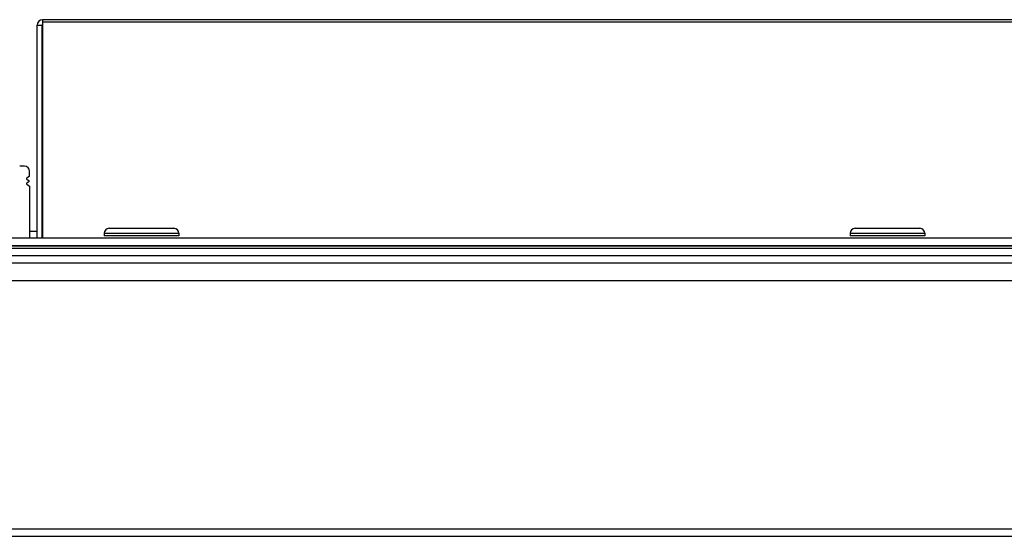
# Model space of a CAD drawing. Units: millimetres. Extents: x -299 to 5409, y 171 to 4207.
# Drawn here: x 939 to 1137, y 1593 to 1697 of the extents above; entities that cross this region are included whole.
import ezdxf

# ---------------------------------------------------------------- set-up
doc = ezdxf.new("R2010")
doc.units = ezdxf.units.MM
doc.header["$LTSCALE"] = 326.7
for name, color, linetype in [('DV750QUB-R01DXF_CONTINUOUS_LINE', 7, 'CONTINUOUS'), ('KOD1930-0110DXF_CONTINUOUS_LINE', 7, 'CONTINUOUS'), ('KOD1930-0210DXF_CONTINUOUS_LINE', 7, 'CONTINUOUS'), ('KOD1930-0220DXF_CONTINUOUS_LINE', 7, 'CONTINUOUS'), ('KOD1930-0630DXF_CONTINUOUS_LINE', 7, 'CONTINUOUS'), ('M6X12-15-2_DXF_CONTINUOUS_LINE', 7, 'CONTINUOUS')]:
    doc.layers.add(name, color=color, linetype=linetype)

msp = doc.modelspace()

# ---------------------------------------------------------------- linework, layer by layer
at = {"layer": 'DV750QUB-R01DXF_CONTINUOUS_LINE', "color": 0, "linetype": 'Continuous'}
for p, q in [((940.536, 1654.66), (942.036, 1654.66)), ((943.036, 1654.66), (943.136, 1654.66))]:
    msp.add_line(p, q, dxfattribs=at)
at = {"layer": 'KOD1930-0110DXF_CONTINUOUS_LINE', "color": 0, "linetype": 'Continuous'}
for p, q in [((939.536, 1667.71), (938.536, 1667.71)), ((940.536, 1665.71), (939.95, 1665.292)), ((940.536, 1665.71), (940.536, 1666.71)), ((939.95, 1665.129), (940.422, 1664.792)), ((940.422, 1664.629), (939.95, 1664.292)), ((939.95, 1664.129), (940.536, 1663.71)), ((940.536, 1663.71), (940.536, 1653.21))]:
    msp.add_line(p, q, dxfattribs=at)
for centre, radius, start, end in [((939.536, 1666.71), 1, 0, 90), ((940.008, 1665.21), 0.1, 125.53768, 234.46232), ((940.008, 1664.21), 0.1, 125.53768, 234.46232), ((940.364, 1664.71), 0.1, 305.53768, 54.46232)]:
    msp.add_arc(centre, radius, start, end, dxfattribs=at)
at = {"layer": 'KOD1930-0210DXF_CONTINUOUS_LINE', "color": 0, "linetype": 'Continuous'}
for p, q in [((469.036, 1651.71), (2207.036, 1651.71)), ((469.036, 1649.71), (2207.036, 1649.71)), ((2208.786, 1648.21), (467.286, 1648.21)), ((466.771, 1644.71), (2209.301, 1644.71)), ((466.771, 1594.71), (2209.301, 1594.71)), ((466.771, 1593.21), (2209.301, 1593.21))]:
    msp.add_line(p, q, dxfattribs=at)
at = {"layer": 'KOD1930-0220DXF_CONTINUOUS_LINE', "color": 0, "linetype": 'Continuous'}
for p, q in [((943.136, 1697.21), (943.136, 1653.21)), ((1732.936, 1697.21), (943.136, 1697.21)), ((942.036, 1653.21), (942.036, 1696.114)), ((942.036, 1696.114), (943.036, 1696.114)), ((943.036, 1653.21), (943.036, 1696.114)), ((1732.936, 1696.71), (943.136, 1696.71)), ((2193.586, 1653.21), (482.486, 1653.21)), ((2193.586, 1651.71), (482.486, 1651.71))]:
    msp.add_line(p, q, dxfattribs=at)
for radius in [1.1, 0.1]:
    msp.add_arc((943.136, 1696.11), radius, 90, 180, dxfattribs=at)
at = {"layer": 'KOD1930-0630DXF_CONTINUOUS_LINE', "color": 0, "linetype": 'Continuous'}
msp.add_line((496.036, 1651.21), (2180.036, 1651.21), dxfattribs=at)
at = {"layer": 'M6X12-15-2_DXF_CONTINUOUS_LINE', "color": 0, "linetype": 'Continuous'}
for p, q in [((955.536, 1654.21), (955.536, 1653.71)), ((955.536, 1654.21), (970.536, 1654.21)), ((970.536, 1653.71), (955.536, 1653.71)), ((956.536, 1655.21), (969.536, 1655.21)), ((970.536, 1654.21), (970.536, 1653.71)), ((1105.536, 1654.21), (1105.536, 1653.71)), ((1105.536, 1654.21), (1120.536, 1654.21)), ((1120.536, 1653.71), (1105.536, 1653.71)), ((1106.536, 1655.21), (1119.536, 1655.21)), ((1120.536, 1654.21), (1120.536, 1653.71))]:
    msp.add_line(p, q, dxfattribs=at)
for centre, start, end in [((956.536, 1654.21), 90, 180), ((969.536, 1654.21), 0, 90), ((1106.536, 1654.21), 90, 180), ((1119.536, 1654.21), 0, 90)]:
    msp.add_arc(centre, 1, start, end, dxfattribs=at)

doc.saveas('drawing.dxf')
